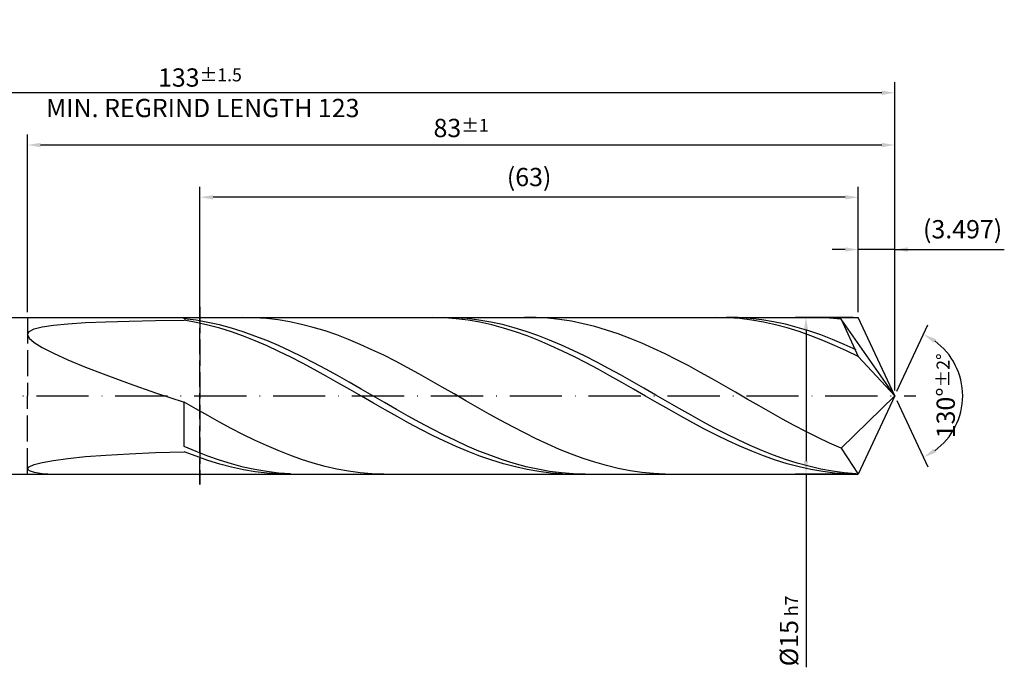
# Model space of a CAD drawing. Units: millimetres. Extents: x -187 to 407, y -196 to 225.
# Drawn here: x 98 to 287, y -52 to 72 of the extents above; entities that cross this region are included whole.
import ezdxf

# ---------------------------------------------------------------- set-up
doc = ezdxf.new("R2010")
doc.units = ezdxf.units.MM
doc.linetypes.add('GEN3', pattern=[6.25, 5, -1.25])
doc.linetypes.add('GEN7', pattern=[15, 10, -2.5, 0, -2.5])
doc.layers.get('DEFPOINTS').update_dxf_attribs({"linetype": 'CONTINUOUS'})
for name, color, linetype in [('AM_0', 7, 'CONTINUOUS'), ('AM_3', 6, 'GEN3'), ('AM_5', 3, 'CONTINUOUS'), ('AM_7', 4, 'GEN7')]:
    doc.layers.add(name, color=color, linetype=linetype)
doc.styles.get("Standard").update_dxf_attribs({"font": 'ISOCP.SHX'})
doc.dimstyles.get("Standard").update_dxf_attribs({"dimtxt": 3.5, "dimasz": 2.5, "dimexe": 2, "dimexo": 1, "dimgap": 1.5, "dimtad": 1, "dimdsep": 46, "dimtxsty": 'STANDARD', "dimcen": -2, "dimclrt": 2, "dimazin": 2, "dimtp": 0.1, "dimtm": 0.1, "dimtfac": 1, "dimtmove": 0, "dimatfit": 3, "dimfxl": 1, "dimarcsym": 0})

# ---------------------------------------------------------------- blocks, each defined once
blk = doc.blocks.new('*D46')
at = {"layer": 'AM_5', "color": 0, "lineweight": -2}
for p, q in [((259.01, 16), (259.01, 30)), ((266, 1), (266, 30)), ((256.51, 28), (254.01, 28)), ((266, 28), (259.01, 28)), ((266, 28), (286.96, 28)), ((268.5, 28), (271, 28))]:
    blk.add_line(p, q, dxfattribs=at)
at = {"layer": 'AM_5', "color": 0}
for points in [[(256.51, 27.58), (256.51, 28.42), (259.01, 28)], [(268.5, 28.42), (268.5, 27.58), (266, 28)]]:
    blk.add_solid(points, dxfattribs=at)
at = {"layer": 'DEFPOINTS', "color": 0}
for p in [(259.01, 28), (259.01, 15), (266, 0)]:
    blk.add_point(p, dxfattribs=at)
at = {"layer": 'AM_5', "color": 2, "insert": (278.98, 31.43), "char_height": 3.5, "attachment_point": 5}
blk.add_mtext('(3.497)', dxfattribs=at)
blk = doc.blocks.new('*D47')
at = {"layer": 'AM_5', "color": 0, "lineweight": -2}
for p, q in [((266.42, 0.91), (272.34, 13.59)), ((266.42, -0.91), (272.34, -13.59))]:
    blk.add_line(p, q, dxfattribs=at)
blk.add_arc((266, 0), 13, 306.0355, 53.9645, dxfattribs=at)
at = {"layer": 'AM_5', "color": 0}
for points in [[(273.86, 10.87), (273.44, 10.15), (271.49, 11.78)], [(273.44, -10.15), (273.86, -10.87), (271.49, -11.78)]]:
    blk.add_solid(points, dxfattribs=at)
at = {"layer": 'DEFPOINTS', "color": 0}
for p in [(259.01, 15), (266, 0), (266, 0), (278.08, -4.8), (259.01, -15)]:
    blk.add_point(p, dxfattribs=at)
at = {"layer": 'AM_5', "color": 2, "insert": (275.75, 0), "char_height": 3.5, "attachment_point": 5, "rotation": 90}
blk.add_mtext('130%%d{}{\\H0.71x;\\C3;%%p2%%d}', dxfattribs=at)
blk = doc.blocks.new('*D48')
at = {"layer": 'AM_5', "color": 0, "lineweight": -2}
for p, q in [((100, 16), (100, 50)), ((266, 1), (266, 50)), ((263.5, 48), (102.5, 48))]:
    blk.add_line(p, q, dxfattribs=at)
at = {"layer": 'AM_5', "color": 0}
for points in [[(102.5, 48.42), (102.5, 47.58), (100, 48)], [(263.5, 47.58), (263.5, 48.42), (266, 48)]]:
    blk.add_solid(points, dxfattribs=at)
at = {"layer": 'DEFPOINTS', "color": 0}
for p in [(100, 48), (100, 15), (266, 0)]:
    blk.add_point(p, dxfattribs=at)
at = {"layer": 'AM_5', "color": 2, "insert": (183, 51.26), "char_height": 3.5, "attachment_point": 5}
blk.add_mtext('83{}{\\H0.71x;\\C3;%%p1}', dxfattribs=at)
blk = doc.blocks.new('*D49')
at = {"layer": 'AM_5', "color": 0, "lineweight": -2}
for p, q in [((258.01, 15), (247.01, 15)), ((249.01, 12.5), (249.01, -12.5)), ((258.01, -15), (247.01, -15)), ((249.01, -15), (249.01, -51.96))]:
    blk.add_line(p, q, dxfattribs=at)
at = {"layer": 'AM_5', "color": 0}
for points in [[(249.42, 12.5), (248.59, 12.5), (249.01, 15)], [(248.59, -12.5), (249.42, -12.5), (249.01, -15)]]:
    blk.add_solid(points, dxfattribs=at)
at = {"layer": 'DEFPOINTS', "color": 0}
for p in [(259.01, 15), (249.01, -15), (259.01, -15)]:
    blk.add_point(p, dxfattribs=at)
at = {"layer": 'AM_5', "color": 2, "insert": (245.75, -45), "char_height": 3.5, "attachment_point": 5, "rotation": 90}
blk.add_mtext('%%c15{}{\\H0.71x;\\C3; h7', dxfattribs=at)
blk = doc.blocks.new('*D50')
at = {"layer": 'AM_5', "color": 0, "lineweight": -2}
for p, q in [((0, 10.8), (0, 60)), ((266, 1), (266, 60)), ((263.5, 58), (2.5, 58))]:
    blk.add_line(p, q, dxfattribs=at)
at = {"layer": 'AM_5', "color": 0}
for points in [[(2.5, 58.42), (2.5, 57.58), (0, 58)], [(263.5, 57.58), (263.5, 58.42), (266, 58)]]:
    blk.add_solid(points, dxfattribs=at)
at = {"layer": 'DEFPOINTS', "color": 0}
for p in [(0, 58), (0, 9.8), (266, 0)]:
    blk.add_point(p, dxfattribs=at)
at = {"layer": 'AM_5', "color": 2, "insert": (133, 58), "char_height": 3.5, "attachment_point": 5}
blk.add_mtext('133{}{\\H0.71x;\\C3%%p1.5}\\P MIN. REGRIND LENGTH 123', dxfattribs=at)
blk = doc.blocks.new('*D51')
at = {"layer": 'AM_5', "color": 0, "lineweight": -2}
for p, q in [((133.01, 16), (133.01, 40)), ((259.01, 16), (259.01, 40)), ((256.51, 38), (135.51, 38))]:
    blk.add_line(p, q, dxfattribs=at)
at = {"layer": 'AM_5', "color": 0}
for points in [[(135.51, 38.42), (135.51, 37.58), (133.01, 38)], [(256.51, 37.58), (256.51, 38.42), (259.01, 38)]]:
    blk.add_solid(points, dxfattribs=at)
at = {"layer": 'DEFPOINTS', "color": 0}
for p in [(133.01, 38), (133.01, 15), (259.01, 15)]:
    blk.add_point(p, dxfattribs=at)
at = {"layer": 'AM_5', "color": 2, "insert": (196.01, 41.42), "char_height": 3.5, "attachment_point": 5}
blk.add_mtext('(63)', dxfattribs=at)

msp = doc.modelspace()

# ---------------------------------------------------------------- linework, layer by layer
at = {"layer": 'AM_0'}
for p, q in [((97, 15), (259.0054, 15)), ((101.247, 12.8125), (102.8001, 13.2161)), ((102.8001, 13.2161), (104.964, 13.5432)), ((104.964, 13.5432), (107.7285, 13.805)), ((107.7285, 13.805), (111.0803, 14.0119)), ((111.0803, 14.0119), (115.0034, 14.1729)), ((115.0034, 14.1729), (119.479, 14.2961)), ((119.479, 14.2961), (124.4859, 14.388)), ((124.4859, 14.388), (130, 14.4543)), ((130, 14.7534), (130, 15)), ((132.2561, 14.4629), (130, 14.7534)), ((132.2633, 14.0507), (130, 14.4543)), ((134.5122, 14.0634), (132.2561, 14.4629)), ((134.5265, 13.5405), (132.2633, 14.0507)), ((136.7683, 13.558), (134.5122, 14.0634)), ((136.7898, 12.9276), (134.5265, 13.5405)), ((139.0243, 12.9503), (136.7683, 13.558)), ((143.4719, 14.9554), (141.2266, 14.9993)), ((145.7173, 14.7999), (143.4719, 14.9554)), ((147.9626, 14.5339), (145.7173, 14.7999)), ((150.2079, 14.1594), (147.9626, 14.5339)), ((152.4532, 13.6792), (150.2079, 14.1594)), ((154.6986, 13.0969), (152.4532, 13.6792)), ((177.5283, 14.9998), (175.265, 14.9501)), ((179.7916, 14.9357), (177.5283, 14.9998)), ((181.89, 14.9466), (179.6339, 15)), ((182.0548, 14.7583), (179.7916, 14.9357)), ((184.1461, 14.7806), (181.89, 14.9466)), ((184.3181, 14.469), (182.0548, 14.7583)), ((186.4022, 14.5032), (184.1461, 14.7806)), ((186.5813, 14.07), (184.3181, 14.469)), ((188.6583, 14.1165), (186.4022, 14.5032)), ((188.8446, 13.5642), (186.5813, 14.07)), ((190.9144, 13.6234), (188.6583, 14.1165)), ((191.1078, 12.9556), (188.8446, 13.5642)), ((193.1704, 13.0277), (190.9144, 13.6234)), ((197.3597, 14.9758), (195.1144, 14.9934)), ((199.605, 14.8463), (197.3597, 14.9758)), ((201.8504, 14.606), (199.605, 14.8463)), ((204.0957, 14.2568), (201.8504, 14.606)), ((206.341, 13.801), (204.0957, 14.2568)), ((208.5863, 13.2423), (206.341, 13.801)), ((210.8317, 12.5848), (208.5863, 13.2423)), ((231.8464, 15), (229.5831, 14.9455)), ((234.1096, 14.9407), (231.8464, 15)), ((236.0361, 14.9588), (233.78, 14.9988)), ((236.3729, 14.7681), (234.1096, 14.9407)), ((238.2922, 14.8061), (236.0361, 14.9588)), ((238.6361, 14.4835), (236.3729, 14.7681)), ((240.5483, 14.5419), (238.2922, 14.8061)), ((240.8994, 14.0891), (238.6361, 14.4835)), ((242.8044, 14.168), (240.5483, 14.5419)), ((243.1626, 13.5878), (240.8994, 14.0891)), ((245.0605, 13.6874), (242.8044, 14.168)), ((245.4259, 12.9835), (243.1626, 13.5878)), ((247.3165, 13.1036), (245.0605, 13.6874)), ((251.2475, 14.99), (249.0022, 14.9814)), ((253.4928, 14.8866), (251.2475, 14.99)), ((255.7381, 14.6722), (253.4928, 14.8866)), ((266, 0), (255.7381, 14.6722)), ((255.7381, 14.6722), (259.0054, 7.5)), ((266, 0), (259.0054, 15)), ((100, 11.7285), (100.3121, 12.3207)), ((100, 11.7285), (100.3121, 11.0242)), ((100.3121, 12.3207), (101.247, 12.8125)), ((139.053, 12.2167), (136.7898, 12.9276)), ((141.2804, 12.2451), (139.0243, 12.9503)), ((141.3163, 11.4132), (139.053, 12.2167)), ((143.5365, 11.4476), (141.2804, 12.2451)), ((143.5795, 10.5231), (141.3163, 11.4132)), ((145.7926, 10.5638), (143.5365, 11.4476)), ((156.9439, 12.4169), (154.6986, 13.0969)), ((159.1892, 11.6441), (156.9439, 12.4169)), ((161.4345, 10.7845), (159.1892, 11.6441)), ((193.3711, 12.2488), (191.1078, 12.9556)), ((195.4265, 12.3338), (193.1704, 13.0277)), ((195.6343, 11.449), (193.3711, 12.2488)), ((197.6826, 11.5469), (195.4265, 12.3338)), ((197.8976, 10.5625), (195.6343, 11.449)), ((199.9387, 10.673), (197.6826, 11.5469)), ((213.077, 11.8333), (210.8317, 12.5848)), ((215.3223, 10.9934), (213.077, 11.8333)), ((247.6891, 12.2807), (245.4259, 12.9835)), ((249.5726, 12.4211), (247.3165, 13.1036)), ((249.9524, 11.4847), (247.6891, 12.2807)), ((251.8287, 11.645), (249.5726, 12.4211)), ((252.2156, 10.6017), (249.9524, 11.4847)), ((254.0848, 10.7811), (251.8287, 11.645)), ((100.3121, 11.0242), (101.247, 10.1968)), ((101.247, 10.1968), (102.8001, 9.237)), ((145.8428, 9.5531), (143.5795, 10.5231)), ((148.0487, 9.6004), (145.7926, 10.5638)), ((148.106, 8.5108), (145.8428, 9.5531)), ((150.3048, 8.5647), (148.0487, 9.6004)), ((163.6799, 9.8444), (161.4345, 10.7845)), ((165.9252, 8.8307), (163.6799, 9.8444)), ((200.1608, 9.5958), (197.8976, 10.5625)), ((202.1948, 9.7187), (199.9387, 10.673)), ((202.4241, 8.5563), (200.1608, 9.5958)), ((204.4509, 8.6912), (202.1948, 9.7187)), ((217.5676, 10.0715), (215.3223, 10.9934)), ((219.8129, 9.0745), (217.5676, 10.0715)), ((254.4789, 9.6383), (252.2156, 10.6017)), ((256.3409, 9.836), (254.0848, 10.7811)), ((256.7421, 8.6018), (254.4789, 9.6383)), ((258.597, 8.8168), (256.3409, 9.836)), ((102.8001, 9.237), (104.964, 8.1381)), ((104.964, 8.1381), (107.7285, 6.8966)), ((150.3693, 7.4039), (148.106, 8.5108)), ((152.5609, 7.4644), (150.3048, 8.5647)), ((168.1705, 7.7512), (165.9252, 8.8307)), ((170.4158, 6.6138), (168.1705, 7.7512)), ((204.6873, 7.452), (202.4241, 8.5563)), ((206.707, 7.5981), (204.4509, 8.6912)), ((208.9631, 6.4478), (206.707, 7.5981)), ((222.0583, 8.0097), (219.8129, 9.0745)), ((224.3036, 6.8851), (222.0583, 8.0097)), ((259.0054, 7.5), (256.7421, 8.6018)), ((107.7285, 6.8966), (111.0803, 5.5132)), ((152.6325, 6.2408), (150.3693, 7.4039)), ((154.817, 6.3079), (152.5609, 7.4644)), ((154.8958, 5.0304), (152.6325, 6.2408)), ((157.073, 5.1038), (154.817, 6.3079)), ((172.6612, 5.427), (170.4158, 6.6138)), ((206.9506, 6.2911), (204.6873, 7.452)), ((209.2138, 5.0826), (206.9506, 6.2911)), ((211.2191, 5.249), (208.9631, 6.4478)), ((226.5489, 5.7091), (224.3036, 6.8851)), ((228.7942, 4.4906), (226.5489, 5.7091)), ((266, 0), (259.0054, 7.5)), ((111.0803, 5.5132), (115.0034, 3.9937)), ((115.0034, 3.9937), (119.479, 2.35)), ((157.159, 3.7819), (154.8958, 5.0304)), ((159.3291, 3.8613), (157.073, 5.1038)), ((159.4223, 2.5047), (157.159, 3.7819)), ((161.5852, 2.5896), (159.3291, 3.8613)), ((174.9065, 4.1998), (172.6612, 5.427)), ((177.1518, 2.9412), (174.9065, 4.1998)), ((211.4771, 3.8355), (209.2138, 5.0826)), ((213.4752, 4.0105), (211.2191, 5.249)), ((213.7403, 2.5593), (211.4771, 3.8355)), ((215.7313, 2.7418), (213.4752, 4.0105)), ((231.0396, 3.2384), (228.7942, 4.4906)), ((119.479, 2.35), (124.4859, 0.6)), ((161.6855, 1.2085), (159.4223, 2.5047)), ((163.8413, 1.2985), (161.5852, 2.5896)), ((179.3971, 1.6606), (177.1518, 2.9412)), ((216.0036, 1.2637), (213.7403, 2.5593)), ((217.9874, 1.4525), (215.7313, 2.7418)), ((233.2849, 1.9622), (231.0396, 3.2384)), ((235.5302, 0.6712), (233.2849, 1.9622)), ((124.4859, 0.6), (130, -1.2311)), ((163.9488, -0.0969), (161.6855, 1.2085)), ((166.0974, -0.0024), (163.8413, 1.2985)), ((181.6424, 0.3676), (179.3971, 1.6606)), ((183.8878, -0.9281), (181.6424, 0.3676)), ((218.2668, -0.0415), (216.0036, 1.2637)), ((220.2435, 0.1522), (217.9874, 1.4525)), ((222.4996, -1.1492), (220.2435, 0.1522)), ((237.7755, -0.6247), (235.5302, 0.6712)), ((266, 0), (255.7381, -10.037)), ((266, 0), (259.0054, -15)), ((132.2453, -2.5169), (130, -1.2311)), ((130, -9.7224), (130, -1.2311)), ((166.212, -1.4016), (163.9488, -0.0969)), ((168.3535, -1.3033), (166.0974, -0.0024)), ((168.4753, -2.6956), (166.212, -1.4016)), ((170.6096, -2.5944), (168.3535, -1.3033)), ((186.1331, -2.2169), (183.8878, -0.9281)), ((220.5301, -1.3464), (218.2668, -0.0415)), ((222.7933, -2.6411), (220.5301, -1.3464)), ((224.7557, -2.4419), (222.4996, -1.1492)), ((240.0209, -1.916), (237.7755, -0.6247)), ((134.4906, -3.7838), (132.2453, -2.5169)), ((170.7385, -3.9691), (168.4753, -2.6956)), ((172.8657, -3.8659), (170.6096, -2.5944)), ((188.3784, -3.4891), (186.1331, -2.2169)), ((190.6237, -4.7353), (188.3784, -3.4891)), ((225.0566, -3.9157), (222.7933, -2.6411)), ((227.0118, -3.7163), (224.7557, -2.4419)), ((229.2678, -4.9627), (227.0118, -3.7163)), ((242.2662, -3.1929), (240.0209, -1.916)), ((244.5115, -4.4461), (242.2662, -3.1929)), ((136.736, -5.0226), (134.4906, -3.7838)), ((138.9813, -6.2238), (136.736, -5.0226)), ((173.0018, -5.2126), (170.7385, -3.9691)), ((175.1217, -5.1083), (172.8657, -3.8659)), ((175.265, -6.4166), (173.0018, -5.2126)), ((177.3778, -6.3122), (175.1217, -5.1083)), ((192.8691, -5.9461), (190.6237, -4.7353)), ((227.3199, -5.1606), (225.0566, -3.9157)), ((229.5831, -6.3664), (227.3199, -5.1606)), ((231.5239, -6.1716), (229.2678, -4.9627)), ((246.7568, -5.666), (244.5115, -4.4461)), ((141.2266, -7.3786), (138.9813, -6.2238)), ((143.4719, -8.4783), (141.2266, -7.3786)), ((177.5283, -7.5718), (175.265, -6.4166)), ((179.6339, -7.4686), (177.3778, -6.3122)), ((181.89, -8.5686), (179.6339, -7.4686)), ((195.1144, -7.1126), (192.8691, -5.9461)), ((197.3597, -8.226), (195.1144, -7.1126)), ((231.8464, -7.524), (229.5831, -6.3664)), ((233.78, -7.3341), (231.5239, -6.1716)), ((234.1096, -8.6244), (231.8464, -7.524)), ((236.0361, -8.4412), (233.78, -7.3341)), ((249.0022, -6.8437), (246.7568, -5.666)), ((251.2475, -7.9702), (249.0022, -6.8437)), ((145.7173, -9.5147), (143.4719, -8.4783)), ((179.7916, -8.6697), (177.5283, -7.5718)), ((182.0548, -9.7018), (179.7916, -8.6697)), ((184.1461, -9.6041), (181.89, -8.5686)), ((199.605, -9.2779), (197.3597, -8.226)), ((201.8504, -10.2607), (199.605, -9.2779)), ((236.3729, -9.6595), (234.1096, -8.6244)), ((238.2922, -9.4848), (236.0361, -8.4412)), ((253.4928, -9.0373), (251.2475, -7.9702)), ((255.7381, -10.037), (253.4928, -9.0373)), ((115.0034, -11.3404), (119.479, -11.0808)), ((119.479, -11.0808), (124.4859, -10.8667)), ((124.4859, -10.8667), (130, -10.6992)), ((132.2561, -10.6764), (130, -9.7224)), ((132.2633, -11.5733), (130, -10.6992)), ((134.5122, -11.55), (132.2561, -10.6764)), ((147.9626, -10.4801), (145.7173, -9.5147)), ((150.2079, -11.3673), (147.9626, -10.4801)), ((184.3181, -10.6603), (182.0548, -9.7018)), ((186.4022, -10.5672), (184.1461, -9.6041)), ((186.5813, -11.538), (184.3181, -10.6603)), ((188.6583, -11.4507), (186.4022, -10.5672)), ((204.0957, -11.1668), (201.8504, -10.2607)), ((206.341, -11.9896), (204.0957, -11.1668)), ((238.6361, -10.6213), (236.3729, -9.6595)), ((240.5483, -10.4569), (238.2922, -9.4848)), ((240.8994, -11.5025), (238.6361, -10.6213)), ((242.8044, -11.3502), (240.5483, -10.4569)), ((255.7381, -10.037), (259.0054, -15)), ((100.3121, -13.5698), (101.247, -13.1612)), ((101.247, -13.1612), (102.8001, -12.7523)), ((102.8001, -12.7523), (104.964, -12.3561)), ((104.964, -12.3561), (107.7285, -11.9834)), ((107.7285, -11.9834), (111.0803, -11.6428)), ((111.0803, -11.6428), (115.0034, -11.3404)), ((134.5265, -12.3596), (132.2633, -11.5733)), ((136.7683, -12.3365), (134.5122, -11.55)), ((136.7898, -13.0522), (134.5265, -12.3596)), ((139.0243, -13.0301), (136.7683, -12.3365)), ((139.053, -13.6459), (136.7898, -13.0522)), ((141.2804, -13.6254), (139.0243, -13.0301)), ((152.4532, -12.1697), (150.2079, -11.3673)), ((154.6986, -12.8812), (152.4532, -12.1697)), ((156.9439, -13.4965), (154.6986, -12.8812)), ((188.8446, -12.3282), (186.5813, -11.538)), ((190.9144, -12.2479), (188.6583, -11.4507)), ((191.1078, -13.0249), (188.8446, -12.3282)), ((193.1704, -12.9528), (190.9144, -12.2479)), ((193.3711, -13.6228), (191.1078, -13.0249)), ((195.4265, -13.56), (193.1704, -12.9528)), ((208.5863, -12.7229), (206.341, -11.9896)), ((210.8317, -13.3612), (208.5863, -12.7229)), ((243.1626, -12.2965), (240.8994, -11.5025)), ((245.0605, -12.1579), (242.8044, -11.3502)), ((245.4259, -12.9973), (243.1626, -12.2965)), ((247.3165, -12.8741), (245.0605, -12.1579)), ((247.6891, -13.5995), (245.4259, -12.9973)), ((249.5726, -13.4932), (247.3165, -12.8741)), ((100, -13.9625), (100.3121, -13.5698)), ((100, -13.9625), (100.3121, -14.3212)), ((100.3121, -14.3212), (101.247, -14.6257)), ((101.247, -14.6257), (102.8001, -14.8536)), ((102.8001, -14.8536), (104.964, -14.9814)), ((141.3163, -14.136), (139.053, -13.6459)), ((143.5365, -14.1181), (141.2804, -13.6254)), ((143.5795, -14.5189), (141.3163, -14.136)), ((145.7926, -14.5044), (143.5365, -14.1181)), ((145.8428, -14.7917), (143.5795, -14.5189)), ((148.0487, -14.7814), (145.7926, -14.5044)), ((148.106, -14.9524), (145.8428, -14.7917)), ((150.3048, -14.947), (148.0487, -14.7814)), ((159.1892, -14.0111), (156.9439, -13.4965)), ((161.4345, -14.4211), (159.1892, -14.0111)), ((163.6799, -14.7235), (161.4345, -14.4211)), ((165.9252, -14.916), (163.6799, -14.7235)), ((168.1705, -14.9972), (165.9252, -14.916)), ((195.6343, -14.1174), (193.3711, -13.6228)), ((197.6826, -14.0651), (195.4265, -13.56)), ((197.8976, -14.5049), (195.6343, -14.1174)), ((199.9387, -14.4642), (197.6826, -14.0651)), ((200.1608, -14.7824), (197.8976, -14.5049)), ((202.1948, -14.7543), (199.9387, -14.4642)), ((202.4241, -14.9478), (200.1608, -14.7824)), ((204.4509, -14.9332), (202.1948, -14.7543)), ((206.707, -14.9996), (204.4509, -14.9332)), ((213.077, -13.8998), (210.8317, -13.3612)), ((215.3223, -14.3346), (213.077, -13.8998)), ((217.5676, -14.6625), (215.3223, -14.3346)), ((219.8129, -14.8809), (217.5676, -14.6625)), ((222.0583, -14.9882), (219.8129, -14.8809)), ((249.9524, -14.0985), (247.6891, -13.5995)), ((251.8287, -14.0106), (249.5726, -13.4932)), ((252.2156, -14.4907), (249.9524, -14.0985)), ((254.0848, -14.4225), (251.8287, -14.0106)), ((254.4789, -14.7729), (252.2156, -14.4907)), ((256.3409, -14.7256), (254.0848, -14.4225)), ((256.7421, -14.9431), (254.4789, -14.7729)), ((258.597, -14.9178), (256.3409, -14.7256))]:
    msp.add_line(p, q, dxfattribs=at)
at = {"layer": 'AM_0', "extrusion": (0, 0, -1)}
for p in [(266, 0), (97, -15)]:
    msp.add_line(p, (259.0054, -15), dxfattribs=at)
at = {"layer": 'AM_3'}
for p, q in [((133.0054, 17), (133.0054, -17)), ((100, 15), (100, 0))]:
    msp.add_line(p, q, dxfattribs=at)
at = {"layer": 'AM_3', "extrusion": (0, 0, -1)}
for p, q in [((133.0054, -17), (133.0054, 17)), ((100, -15), (100, 0))]:
    msp.add_line(p, q, dxfattribs=at)
at = {"layer": 'AM_7'}
msp.add_line((-4, 0), (270, 0), dxfattribs=at)

# ---------------------------------------------------------------- dimensions: what is measured, and where the dimension line sits
at = {"layer": 'AM_5'}
for base, p1, p2, text, picture, middle in [((0, 58), (266, 0), (0, 9.8), '<>{}{\\H0.71x;\\C3%%p1.5}\\X MIN. REGRIND LENGTH 123', '*D50', (133, 58)), ((100, 48), (266, 0), (100, 15), '<>{}{\\H0.71x;\\C3;%%p1}', '*D48', (183, 48)), ((133.0054, 38), (259.0054, 15), (133.0054, 15), '(63)', '*D51', (196.0054, 38)), ((259.0054, 28), (266, 0), (259.0054, 15), '(<>)', '*D46', (278.9823, 28))]:
    dim = msp.add_linear_dim(base=base, p1=p1, p2=p2, text=text, dimstyle='STANDARD', override={"dimdec": 3, "dimlfac": 0.5, "dimtp": 0.01}, dxfattribs=at)
    dim.commit()
    dim.dimension.update_dxf_attribs({"geometry": picture, "text_midpoint": middle, "dimtype": 160})
dim = msp.add_linear_dim(base=(249.0054, -15), p1=(259.0054, 15), p2=(259.0054, -15), angle=90, text='%%c<>{}{\\H0.71x;\\C3; h7', dimstyle='STANDARD', override={"dimdec": 3, "dimlfac": 0.5, "dimtp": 0.01}, dxfattribs=at)
dim.commit()
dim.dimension.update_dxf_attribs({"geometry": '*D49', "text_midpoint": (249.0054, -45), "dimtype": 160})
dim = msp.add_angular_dim_2l(base=(278.0815, -4.7997), line1=((266, 0), (259.0054, 15)), line2=((266, 0), (259.0054, -15)), text='<>{}{\\H0.71x;\\C3;%%p2%%d}', dimstyle='STANDARD', override={"dimdec": 3, "dimtp": 0.01}, dxfattribs=at)
dim.commit()
dim.dimension.update_dxf_attribs({"geometry": '*D47', "text_midpoint": (275.7464, 0)})

doc.saveas('drawing.dxf')
